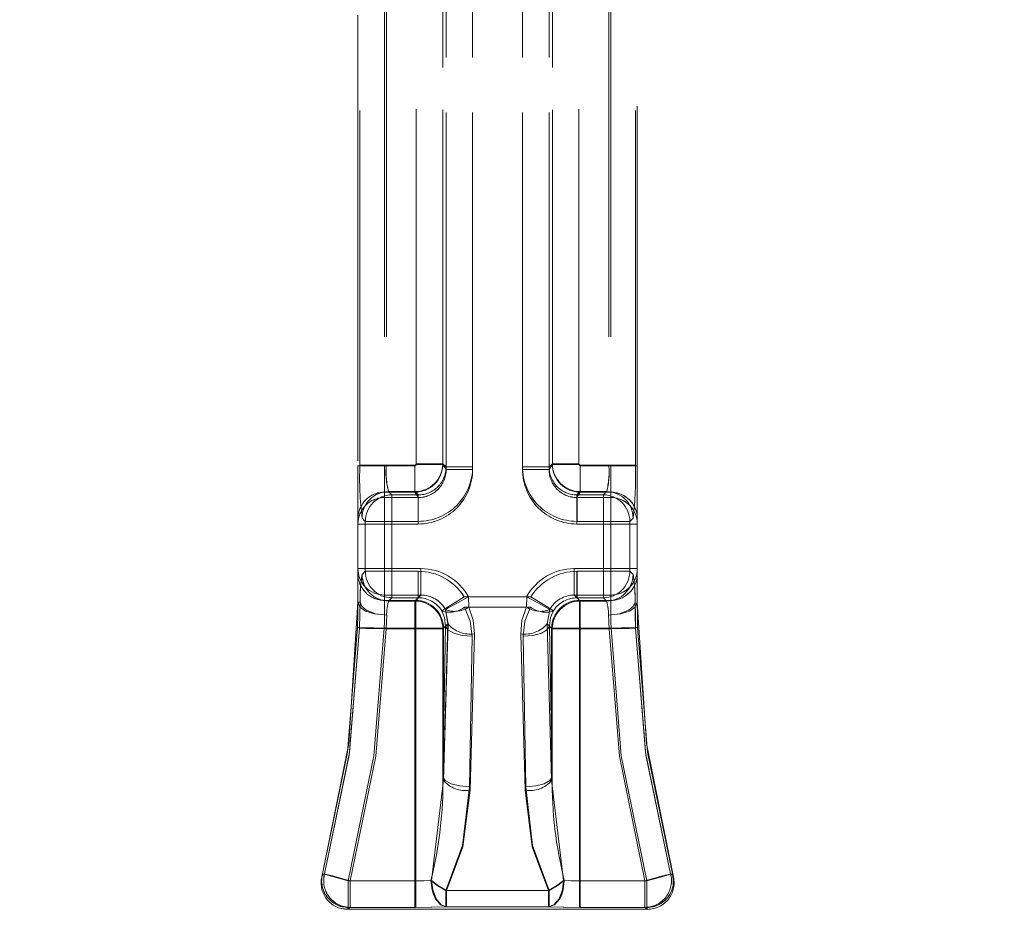
# Model space of a CAD drawing. Units: millimetres. Extents: x 0 to 507, y -3 to 297.
# Drawn here: x 120 to 123, y 239 to 242 of the extents above; entities that cross this region are included whole.
import ezdxf

# ---------------------------------------------------------------- set-up
doc = ezdxf.new("R2010")
doc.units = ezdxf.units.MM
doc.linetypes.add('HIDDEN', pattern=[1.905, 1.27, -0.635])
doc.layers.add('FORMAT', color=7, linetype='Continuous')
doc.styles.add('SLDTEXTSTYLE3', font='TXT', dxfattribs={"width": 0.75})
doc.dimstyles.new('SLDDIMSTYLE0', dxfattribs={"dimtxt": 3, "dimasz": 3, "dimexe": 0, "dimexo": 0.0625, "dimgap": 0.75, "dimtad": 2, "dimlfac": 10, "dimrnd": 1e-09, "dimzin": 12, "dimdsep": 46, "dimtxsty": 'SLDTEXTSTYLE3', "dimsah": 1, "dimcen": 0.09, "dimadec": 0, "dimazin": 3, "dimtfac": 1, "dimtofl": 0, "dimtmove": 0, "dimatfit": 3, "dimfxl": 0, "dimfrac": 2, "dimtolj": 1, "dimtzin": 12, "dimarcsym": 0})

# ---------------------------------------------------------------- blocks, each defined once
blk = doc.blocks.new('_D_15')
at = {"layer": 'FORMAT'}
for p, q in [((96.4741, 239.9065), (96.4741, 255.8345)), ((196.4741, 243.1972), (196.4741, 255.8345)), ((96.4741, 254.8345), (196.4741, 254.8345))]:
    blk.add_line(p, q, dxfattribs=at)
for points in [[(96.4741, 254.8345), (99.4741, 254.0845), (99.4741, 255.5845)], [(196.4741, 254.8345), (193.4741, 255.5845), (193.4741, 254.0845)]]:
    blk.add_solid(points, dxfattribs=at)
at = {"layer": 'FORMAT', "insert": (140.8689, 258.7017, 0.01), "char_height": 3, "attachment_point": 1, "style": 'SLDTEXTSTYLE3'}
blk.add_mtext('1000', dxfattribs=at)

msp = doc.modelspace()

# ---------------------------------------------------------------- linework, layer by layer
at = {"color": 7, "linetype": 'HIDDEN', "lineweight": 0}
for p, q in [((121.3398, 240.2221), (121.3398, 242.9586)), ((121.3398, 242.9586), (121.3398, 240.2127)), ((121.3398, 242.9586), (121.3398, 240.2127)), ((121.3398, 240.2221), (121.3398, 242.9586)), ((121.4347, 242.9586), (121.4347, 240.2221)), ((121.4347, 242.9586), (121.4347, 240.2127)), ((121.4347, 240.2127), (121.4347, 242.9586)), ((121.4347, 240.2221), (121.4347, 242.9586)), ((121.6135, 240.2221), (121.6135, 242.9586)), ((121.6135, 240.2127), (121.6135, 242.9586)), ((121.6135, 242.9586), (121.6135, 240.2127)), ((121.6135, 242.9586), (121.6135, 240.2221)), ((121.7084, 242.9586), (121.7084, 240.2127)), ((121.7084, 240.2221), (121.7084, 242.9586)), ((121.7085, 240.2221), (121.7085, 242.9586)), ((121.7085, 242.9586), (121.7085, 240.2127)), ((121.2332, 240.2338), (121.2332, 242.923)), ((121.2332, 240.2314), (121.2332, 242.923)), ((121.2332, 240.2314), (121.2332, 242.923)), ((121.2332, 240.2338), (121.2332, 242.923)), ((121.3281, 242.923), (121.3281, 240.2338)), ((121.3281, 240.2314), (121.3281, 242.923)), ((121.3281, 240.2314), (121.3281, 242.923)), ((121.3281, 242.923), (121.3281, 240.2338)), ((121.7201, 240.2314), (121.7201, 242.923)), ((121.7201, 242.923), (121.7201, 240.2338)), ((121.7202, 242.923), (121.7202, 240.2338)), ((121.7202, 240.2314), (121.7202, 242.923)), ((121.815, 240.2314), (121.815, 242.923)), ((121.815, 240.2338), (121.815, 242.923)), ((121.8151, 240.2338), (121.8151, 242.923)), ((121.8151, 240.2314), (121.8151, 242.923)), ((121.1191, 241.9579), (121.1191, 240.2265)), ((121.1191, 241.9579), (121.1191, 240.2265)), ((121.126, 241.9579), (121.126, 240.2288)), ((121.126, 241.9579), (121.126, 240.2288)), ((121.9222, 241.9579), (121.9222, 240.2288)), ((121.9223, 241.9579), (121.9223, 240.2288)), ((121.9291, 241.9579), (121.9291, 240.2265)), ((121.9291, 241.9579), (121.9291, 240.2265)), ((121.0241, 241.8405), (121.0241, 240.2265)), ((122.0241, 240.2265), (122.0241, 241.8405)), ((121.0241, 240.244), (121.0241, 241.8204)), ((121.0311, 240.2288), (121.0311, 241.8218)), ((121.0311, 240.2288), (121.0311, 241.8218)), ((122.0172, 240.2288), (122.0172, 241.8218)), ((122.0172, 240.2288), (122.0172, 241.8218)), ((122.0241, 240.244), (122.0241, 241.8204)), ((121.0241, 240.2265), (121.1191, 240.2265)), ((121.1191, 240.2265), (121.0241, 240.2265)), ((121.0241, 240.2265), (121.0241, 240.0369)), ((121.0311, 240.2288), (121.126, 240.2288)), ((121.126, 240.2288), (121.0311, 240.2288)), ((121.1191, 240.2265), (121.1191, 240.1317)), ((121.1191, 240.2265), (121.2282, 240.2265)), ((121.1191, 240.1317), (121.1191, 240.2265)), ((121.1191, 240.2265), (121.2282, 240.2265)), ((121.126, 240.2288), (121.2282, 240.2288)), ((121.126, 240.2288), (121.2282, 240.2288)), ((121.2282, 240.2288), (121.2282, 240.1339)), ((121.2282, 240.1339), (121.2282, 240.2288)), ((121.2282, 240.1317), (121.2282, 240.2265)), ((121.2282, 240.2265), (121.2282, 240.1317)), ((121.3281, 240.2338), (121.2332, 240.2338)), ((121.2332, 240.2338), (121.3281, 240.2338)), ((121.2332, 240.2314), (121.3281, 240.2314)), ((121.3281, 240.2314), (121.2332, 240.2314)), ((121.3281, 240.2338), (121.3398, 240.2221)), ((121.3281, 240.2338), (121.3398, 240.2221)), ((121.3398, 240.2127), (121.3281, 240.2314)), ((121.3398, 240.2127), (121.3281, 240.2314)), ((121.3398, 240.2221), (121.4347, 240.2221)), ((121.4347, 240.2221), (121.3398, 240.2221)), ((121.4347, 240.2127), (121.3398, 240.2127)), ((121.4347, 240.2127), (121.3398, 240.2127)), ((121.6135, 240.2221), (121.7085, 240.2221)), ((121.7084, 240.2221), (121.6135, 240.2221)), ((121.6135, 240.2127), (121.7085, 240.2127)), ((121.6135, 240.2127), (121.7084, 240.2127)), ((121.7201, 240.2338), (121.7084, 240.2221)), ((121.7084, 240.2127), (121.7201, 240.2314)), ((121.7202, 240.2338), (121.7085, 240.2221)), ((121.7085, 240.2127), (121.7202, 240.2314)), ((121.7201, 240.2338), (121.815, 240.2338)), ((121.815, 240.2314), (121.7201, 240.2314)), ((121.8151, 240.2338), (121.7202, 240.2338)), ((121.7202, 240.2314), (121.8151, 240.2314)), ((121.9222, 240.2288), (121.82, 240.2288)), ((121.82, 240.2288), (121.82, 240.1339)), ((121.82, 240.1317), (121.82, 240.2265)), ((121.9291, 240.2265), (121.82, 240.2265)), ((121.8201, 240.1339), (121.8201, 240.2288)), ((121.9223, 240.2288), (121.8201, 240.2288)), ((121.9291, 240.2265), (121.8201, 240.2265)), ((121.8201, 240.2265), (121.8201, 240.1317)), ((122.0172, 240.2288), (121.9222, 240.2288)), ((121.9223, 240.2288), (122.0172, 240.2288)), ((121.9291, 240.2265), (122.0241, 240.2265)), ((121.9291, 240.1317), (121.9291, 240.2265)), ((121.9291, 240.2265), (121.9291, 240.1317)), ((122.0241, 240.2265), (121.9291, 240.2265)), ((122.0241, 240.2265), (122.0241, 240.0369)), ((121.1191, 240.1126), (121.1191, 240.1317)), ((121.1191, 240.1317), (121.2282, 240.1317)), ((121.1191, 240.1126), (121.1191, 240.1317)), ((121.1191, 240.1317), (121.2282, 240.1317)), ((121.1191, 240.0178), (121.1191, 240.1126)), ((121.1191, 240.1126), (121.2401, 240.1126)), ((121.1191, 240.1126), (121.1191, 240.0178)), ((121.2401, 240.1126), (121.1191, 240.1126)), ((121.1456, 240.1222), (121.1339, 240.1339)), ((121.2282, 240.1339), (121.1339, 240.1339)), ((121.1339, 240.1339), (121.1456, 240.1222)), ((121.1339, 240.1339), (121.2282, 240.1339)), ((121.2399, 240.1222), (121.1456, 240.1222)), ((121.1456, 240.1222), (121.1456, 240.0273)), ((121.1456, 240.0273), (121.1456, 240.1222)), ((121.1456, 240.1222), (121.2399, 240.1222)), ((121.2399, 240.1222), (121.2282, 240.1339)), ((121.2282, 240.1339), (121.2399, 240.1222)), ((121.2282, 240.1317), (121.2401, 240.1126)), ((121.2401, 240.1126), (121.2282, 240.1317)), ((121.2399, 240.0273), (121.2399, 240.1222)), ((121.2399, 240.0273), (121.2399, 240.1222)), ((121.2401, 240.1126), (121.2401, 240.0178)), ((121.2401, 240.1126), (121.2401, 240.0178)), ((121.8081, 240.1126), (121.8201, 240.1317)), ((121.82, 240.1317), (121.8081, 240.1126)), ((121.8081, 240.1126), (121.8081, 240.0178)), ((121.8081, 240.1126), (121.9291, 240.1126)), ((121.9291, 240.1126), (121.8081, 240.1126)), ((121.8081, 240.1126), (121.8081, 240.0178)), ((121.8083, 240.1222), (121.82, 240.1339)), ((121.8083, 240.1222), (121.9026, 240.1222)), ((121.8083, 240.0273), (121.8083, 240.1222)), ((121.8201, 240.1339), (121.8084, 240.1222)), ((121.8084, 240.0273), (121.8084, 240.1222)), ((121.9026, 240.1222), (121.8084, 240.1222)), ((121.82, 240.1339), (121.9143, 240.1339)), ((121.9291, 240.1317), (121.82, 240.1317)), ((121.9143, 240.1339), (121.8201, 240.1339)), ((121.9291, 240.1317), (121.8201, 240.1317)), ((121.9143, 240.1339), (121.9026, 240.1222)), ((121.9026, 240.1222), (121.9143, 240.1339)), ((121.9026, 240.0273), (121.9026, 240.1222)), ((121.9026, 240.1222), (121.9026, 240.0273)), ((121.9291, 240.1126), (121.9291, 240.1317)), ((121.9291, 240.1126), (121.9291, 240.1317)), ((121.9291, 240.1126), (121.9291, 240.0178)), ((121.9291, 240.0178), (121.9291, 240.1126)), ((121.0241, 240.0369), (121.0241, 240.0178)), ((121.0507, 240.0273), (121.039, 240.039)), ((121.0507, 240.0273), (121.039, 240.039)), ((121.9975, 240.0273), (122.0093, 240.039)), ((121.9975, 240.0273), (122.0092, 240.039)), ((122.0241, 240.0369), (122.0241, 240.0178)), ((121.0241, 239.8566), (121.0241, 240.0194)), ((121.0241, 240.0178), (121.1191, 240.0178)), ((121.0241, 240.0178), (121.0241, 239.8579)), ((121.1191, 240.0178), (121.0241, 240.0178)), ((121.1456, 240.0273), (121.0507, 240.0273)), ((121.0507, 239.8485), (121.0507, 240.0273)), ((121.0507, 240.0273), (121.1456, 240.0273)), ((121.0507, 239.8485), (121.0507, 240.0273)), ((121.1191, 240.0178), (121.1191, 239.8579)), ((121.2401, 240.0178), (121.1191, 240.0178)), ((121.1191, 239.8579), (121.1191, 240.0178)), ((121.1191, 240.0178), (121.2401, 240.0178)), ((121.1456, 240.0273), (121.1456, 239.8485)), ((121.2399, 240.0273), (121.1456, 240.0273)), ((121.1456, 239.8485), (121.1456, 240.0273)), ((121.1456, 240.0273), (121.2399, 240.0273)), ((121.9291, 240.0178), (121.8081, 240.0178)), ((121.8081, 240.0178), (121.9291, 240.0178)), ((121.8083, 240.0273), (121.9026, 240.0273)), ((121.9026, 240.0273), (121.8084, 240.0273)), ((121.9026, 239.8485), (121.9026, 240.0273)), ((121.9975, 240.0273), (121.9026, 240.0273)), ((121.9026, 240.0273), (121.9975, 240.0273)), ((121.9026, 240.0273), (121.9026, 239.8485)), ((121.9291, 239.8579), (121.9291, 240.0178)), ((121.9291, 240.0178), (122.0241, 240.0178)), ((121.9291, 240.0178), (121.9291, 239.8579)), ((122.0241, 240.0178), (121.9291, 240.0178)), ((121.9975, 239.8485), (121.9975, 240.0273)), ((121.9975, 239.8485), (121.9975, 240.0273)), ((122.0241, 239.8566), (122.0241, 240.0194)), ((122.0241, 239.8579), (122.0241, 240.0178)), ((121.1191, 239.8579), (121.0241, 239.8579)), ((121.0241, 239.8579), (121.1191, 239.8579)), ((121.0241, 239.8579), (121.0241, 239.8391)), ((121.1191, 239.7632), (121.1191, 239.8579)), ((121.1191, 239.8579), (121.2497, 239.8579)), ((121.2496, 239.8579), (121.1191, 239.8579)), ((121.1191, 239.8579), (121.1191, 239.7632)), ((121.2496, 239.7632), (121.2496, 239.8579)), ((121.2497, 239.8579), (121.2497, 239.7632)), ((121.7986, 239.7632), (121.7986, 239.8579)), ((121.7986, 239.8579), (121.9291, 239.8579)), ((121.9291, 239.8579), (121.7986, 239.8579)), ((121.7986, 239.8579), (121.7986, 239.7632)), ((122.0241, 239.8579), (121.9291, 239.8579)), ((121.9291, 239.8579), (121.9291, 239.7632)), ((121.9291, 239.7632), (121.9291, 239.8579)), ((121.9291, 239.8579), (122.0241, 239.8579)), ((122.0241, 239.8579), (122.0241, 239.8391)), ((121.0241, 239.8391), (121.0241, 239.7379)), ((121.0392, 239.8369), (121.0507, 239.8485)), ((121.0392, 239.8369), (121.0507, 239.8485)), ((121.0507, 239.8485), (121.1456, 239.8485)), ((121.1456, 239.8485), (121.0507, 239.8485)), ((121.1456, 239.8485), (121.2399, 239.8485)), ((121.1456, 239.8485), (121.1456, 239.7535)), ((121.1456, 239.7535), (121.1456, 239.8485)), ((121.2399, 239.8485), (121.1456, 239.8485)), ((121.2399, 239.7535), (121.2399, 239.8485)), ((121.2399, 239.8485), (121.2399, 239.7535)), ((121.8083, 239.7535), (121.8083, 239.8485)), ((121.9026, 239.8485), (121.8083, 239.8485)), ((121.8084, 239.8485), (121.9026, 239.8485)), ((121.8084, 239.8485), (121.8084, 239.7535)), ((121.9026, 239.7535), (121.9026, 239.8485)), ((121.9026, 239.8485), (121.9975, 239.8485)), ((121.9026, 239.8485), (121.9026, 239.7535)), ((121.9975, 239.8485), (121.9026, 239.8485)), ((122.009, 239.8369), (121.9975, 239.8485)), ((122.009, 239.8369), (121.9975, 239.8485)), ((122.0241, 239.8391), (122.0241, 239.7379)), ((121.1191, 239.7632), (121.1191, 239.7444)), ((121.1191, 239.7632), (121.2497, 239.7632)), ((121.1191, 239.7632), (121.2496, 239.7632)), ((121.1191, 239.7444), (121.1191, 239.7632)), ((121.1341, 239.742), (121.1456, 239.7535)), ((121.1456, 239.7535), (121.1341, 239.742)), ((121.1456, 239.7535), (121.2399, 239.7535)), ((121.2399, 239.7535), (121.1456, 239.7535)), ((121.2284, 239.742), (121.2399, 239.7535)), ((121.2284, 239.742), (121.2399, 239.7535)), ((121.2497, 239.7632), (121.2309, 239.7444)), ((121.2496, 239.7632), (121.2309, 239.7444)), ((121.6434, 239.7573), (121.4048, 239.7573)), ((121.4049, 239.7573), (121.6434, 239.7573)), ((121.6282, 239.7573), (121.42, 239.7573)), ((121.42, 239.7573), (121.4208, 239.7198)), ((121.4209, 239.7198), (121.4201, 239.7573)), ((121.4201, 239.7573), (121.6282, 239.7573)), ((121.6274, 239.7198), (121.6282, 239.7573)), ((121.7986, 239.7632), (121.8174, 239.7444)), ((121.9291, 239.7632), (121.7986, 239.7632)), ((121.9291, 239.7632), (121.7986, 239.7632)), ((121.7986, 239.7632), (121.8174, 239.7444)), ((121.8198, 239.742), (121.8083, 239.7535)), ((121.9026, 239.7535), (121.8083, 239.7535)), ((121.8084, 239.7535), (121.9026, 239.7535)), ((121.8199, 239.742), (121.8084, 239.7535)), ((121.9026, 239.7535), (121.9141, 239.742)), ((121.9141, 239.742), (121.9026, 239.7535)), ((121.9291, 239.7444), (121.9291, 239.7632)), ((121.9291, 239.7632), (121.9291, 239.7444)), ((121.0241, 239.7379), (121.0322, 239.7379)), ((121.1191, 239.7444), (121.1191, 239.6924)), ((121.2309, 239.7444), (121.1191, 239.7444)), ((121.1191, 239.7444), (121.2309, 239.7444)), ((121.1191, 239.6924), (121.1191, 239.7444)), ((121.1341, 239.742), (121.2284, 239.742)), ((121.2284, 239.742), (121.1341, 239.742)), ((121.2284, 239.742), (121.2284, 239.6421)), ((121.2284, 239.6421), (121.2284, 239.742)), ((121.2309, 239.6446), (121.2309, 239.7444)), ((121.2309, 239.7444), (121.2309, 239.6446)), ((121.4058, 239.7198), (121.6425, 239.7198)), ((121.6425, 239.7198), (121.4058, 239.7198)), ((121.4208, 239.7198), (121.6274, 239.7198)), ((121.6274, 239.7198), (121.4209, 239.7198)), ((121.8174, 239.7444), (121.8174, 239.6446)), ((121.9291, 239.7444), (121.8174, 239.7444)), ((121.8174, 239.7444), (121.9291, 239.7444)), ((121.8174, 239.6446), (121.8174, 239.7444)), ((121.8198, 239.742), (121.8198, 239.6421)), ((121.9141, 239.742), (121.8198, 239.742)), ((121.8199, 239.742), (121.9141, 239.742)), ((121.8199, 239.6421), (121.8199, 239.742)), ((121.9291, 239.6924), (121.9291, 239.7444)), ((121.9291, 239.7444), (121.9291, 239.6924)), ((121.325, 239.7061), (121.3245, 239.7069)), ((121.325, 239.7061), (121.3246, 239.7069)), ((121.3376, 239.7109), (121.3372, 239.7117)), ((121.3372, 239.7117), (121.3376, 239.7109)), ((121.3467, 239.6607), (121.3376, 239.7109)), ((121.3376, 239.7109), (121.3466, 239.6607)), ((121.7107, 239.7109), (121.7016, 239.6607)), ((121.7016, 239.6607), (121.7106, 239.7109)), ((121.7106, 239.7109), (121.711, 239.7117)), ((121.7111, 239.7117), (121.7107, 239.7109)), ((121.7232, 239.7061), (121.7237, 239.7069)), ((121.7232, 239.7061), (121.7237, 239.7069)), ((121.2309, 239.6446), (121.118, 239.6446)), ((121.1181, 239.6446), (121.2309, 239.6446)), ((121.2309, 239.6446), (121.2309, 238.7397)), ((121.3306, 239.6446), (121.2309, 239.6446)), ((121.3306, 239.6446), (121.2309, 239.6446)), ((121.2309, 238.7397), (121.2309, 239.6446)), ((121.3379, 239.6518), (121.3283, 239.1124)), ((121.3379, 239.6518), (121.3283, 239.6421)), ((121.3283, 239.1124), (121.3379, 239.6518)), ((121.3283, 239.6421), (121.3379, 239.6518)), ((121.3306, 239.1), (121.3467, 239.6607)), ((121.3306, 239.6446), (121.3467, 239.6607)), ((121.3466, 239.6607), (121.3306, 239.1)), ((121.3466, 239.6607), (121.3306, 239.6446)), ((121.3306, 239.1), (121.3306, 239.6446)), ((121.3306, 239.1), (121.3306, 239.6446)), ((121.7016, 239.6607), (121.7176, 239.1)), ((121.7016, 239.6607), (121.7176, 239.6446)), ((121.7176, 239.1), (121.7016, 239.6607)), ((121.7176, 239.6446), (121.7016, 239.6607)), ((121.72, 239.1124), (121.7103, 239.6518)), ((121.72, 239.6421), (121.7103, 239.6518)), ((121.7103, 239.6518), (121.7199, 239.1124)), ((121.7103, 239.6518), (121.7199, 239.6421)), ((121.7176, 239.6446), (121.8174, 239.6446)), ((121.7176, 239.1), (121.7176, 239.6446)), ((121.7176, 239.1), (121.7176, 239.6446)), ((121.7176, 239.6446), (121.8174, 239.6446)), ((121.8174, 238.7397), (121.8174, 239.6446)), ((121.8174, 239.6446), (121.9302, 239.6446)), ((121.8174, 239.6446), (121.8174, 238.7397)), ((121.9302, 239.6446), (121.8174, 239.6446)), ((121.2284, 239.6421), (121.1248, 239.6421)), ((121.2284, 239.6421), (121.1249, 239.6421)), ((121.3283, 239.6421), (121.2284, 239.6421)), ((121.2284, 238.7397), (121.2284, 239.6421)), ((121.2284, 238.7397), (121.2284, 239.6421)), ((121.3283, 239.6421), (121.2284, 239.6421)), ((121.3283, 239.6421), (121.3283, 239.1124)), ((121.3283, 239.1124), (121.3283, 239.6421)), ((121.4232, 239.0764), (121.4329, 239.6158)), ((121.4328, 239.6158), (121.4232, 239.0764)), ((121.4415, 239.6247), (121.4254, 239.064)), ((121.4254, 239.064), (121.4414, 239.6247)), ((121.6229, 239.064), (121.6068, 239.6247)), ((121.6068, 239.6247), (121.6228, 239.064)), ((121.6154, 239.6158), (121.6251, 239.0764)), ((121.625, 239.0764), (121.6154, 239.6158)), ((121.7199, 239.6421), (121.8198, 239.6421)), ((121.7199, 239.6421), (121.7199, 239.1124)), ((121.72, 239.1124), (121.72, 239.6421)), ((121.72, 239.6421), (121.8199, 239.6421)), ((121.8198, 238.7397), (121.8198, 239.6421)), ((121.8198, 239.6421), (121.9234, 239.6421)), ((121.8199, 238.7397), (121.8199, 239.6421)), ((121.8199, 239.6421), (121.9234, 239.6421)), ((121.3306, 239.1), (121.2878, 238.7412)), ((121.3306, 239.1), (121.2878, 238.7412)), ((121.7176, 239.1), (121.7605, 238.7412)), ((121.7176, 239.1), (121.7605, 238.7412)), ((120.896, 238.7584), (120.9051, 238.7651)), ((120.8979, 238.7652), (120.8967, 238.7609)), ((122.1522, 238.7584), (122.1431, 238.7651)), ((122.1523, 238.7584), (122.1432, 238.7651)), ((122.1503, 238.7652), (122.1515, 238.761)), ((122.1541, 238.7151), (122.1513, 238.7618)), ((120.896, 238.7586), (120.896, 238.7584)), ((120.9894, 238.7397), (120.9894, 238.6448)), ((120.9894, 238.7397), (121.2309, 238.7397)), ((120.9894, 238.7397), (121.2309, 238.7397)), ((120.9894, 238.6448), (120.9894, 238.7397)), ((120.9965, 238.7397), (120.9965, 238.6448)), ((120.9965, 238.7397), (121.2284, 238.7397)), ((120.9966, 238.7397), (121.2284, 238.7397)), ((120.9966, 238.7397), (120.9966, 238.6448)), ((121.2284, 238.6448), (121.2284, 238.7397)), ((121.2284, 238.7397), (121.2284, 238.6448)), ((121.2309, 238.7397), (121.2309, 238.6448)), ((121.2309, 238.6448), (121.2309, 238.7397)), ((121.8174, 238.6448), (121.8174, 238.7397)), ((122.0588, 238.7397), (121.8174, 238.7397)), ((121.8174, 238.7397), (121.8174, 238.6448)), ((122.0588, 238.7397), (121.8174, 238.7397)), ((121.8198, 238.6448), (121.8198, 238.7397)), ((122.0517, 238.7397), (121.8198, 238.7397)), ((121.8199, 238.7397), (121.8199, 238.6448)), ((122.0517, 238.7397), (121.8199, 238.7397)), ((122.0517, 238.7397), (122.0517, 238.6448)), ((122.0517, 238.7397), (122.0517, 238.6448)), ((122.0588, 238.6448), (122.0588, 238.7397)), ((122.0588, 238.7397), (122.0588, 238.6448)), ((122.1522, 238.7586), (122.1522, 238.7584)), ((121.3393, 238.6463), (121.3393, 238.7053)), ((121.3393, 238.7053), (121.7089, 238.7053)), ((121.7089, 238.7053), (121.3394, 238.7053)), ((121.3394, 238.7053), (121.3394, 238.6463)), ((121.3418, 238.6463), (121.3418, 238.7053)), ((121.3418, 238.7053), (121.7064, 238.7053)), ((121.7064, 238.7053), (121.3418, 238.7053)), ((121.3418, 238.7053), (121.3418, 238.6463)), ((121.7064, 238.7053), (121.7064, 238.6463)), ((121.7064, 238.6463), (121.7064, 238.7053)), ((121.7089, 238.6463), (121.7089, 238.7053)), ((121.7089, 238.7053), (121.7089, 238.6463)), ((120.9874, 238.6379), (120.9648, 238.6407)), ((120.9966, 238.6448), (120.9874, 238.6379)), ((120.9874, 238.6379), (120.9965, 238.6448)), ((120.9875, 238.6379), (120.9894, 238.6448)), ((120.9875, 238.6379), (122.0608, 238.6379)), ((120.9894, 238.6448), (121.2309, 238.6448)), ((121.2309, 238.6448), (120.9894, 238.6448)), ((120.9965, 238.6448), (121.2284, 238.6448)), ((121.2284, 238.6448), (120.9966, 238.6448)), ((121.3393, 238.6463), (121.7089, 238.6463)), ((121.7089, 238.6463), (121.3394, 238.6463)), ((121.7064, 238.6463), (121.3418, 238.6463)), ((121.3418, 238.6463), (121.7064, 238.6463)), ((121.8174, 238.6448), (122.0588, 238.6448)), ((122.0588, 238.6448), (121.8174, 238.6448)), ((121.8198, 238.6448), (122.0517, 238.6448)), ((122.0517, 238.6448), (121.8199, 238.6448)), ((122.0609, 238.6379), (122.0517, 238.6448)), ((122.0517, 238.6448), (122.0608, 238.6379)), ((122.0608, 238.6379), (122.0588, 238.6448)), ((122.0608, 238.6379), (122.0588, 238.6448))]:
    msp.add_line(p, q, dxfattribs=at)
at = {"color": 7, "linetype": 'HIDDEN', "lineweight": 0, "flags": 128}
for points in [[(121.4048, 239.7573), (121.3718, 239.7366), (121.3446, 239.7195), (121.3305, 239.7106), (121.3245, 239.7069)], [(121.3372, 239.7117), (121.3473, 239.7173), (121.3697, 239.7296), (121.3935, 239.7427), (121.42, 239.7573)], [(121.711, 239.7117), (121.7009, 239.7173), (121.6785, 239.7296), (121.6547, 239.7427), (121.6282, 239.7573)], [(121.6434, 239.7573), (121.6764, 239.7366), (121.7036, 239.7195), (121.7177, 239.7106), (121.7237, 239.7069)], [(120.896, 238.7586), (120.9916, 239.2318), (121.0241, 239.7379)], [(121.0241, 239.7379), (121.0239, 239.6938), (121.0231, 239.6468)], [(121.1191, 239.6924), (121.0828, 239.6959), (121.052, 239.7057), (121.0314, 239.7205), (121.0241, 239.7379)], [(121.0241, 239.7379), (121.0313, 239.7205), (121.0519, 239.7057), (121.0828, 239.6959), (121.1191, 239.6924)], [(121.03, 239.6444), (121.0311, 239.6927), (121.0322, 239.7379)], [(121.03, 239.6444), (121.0311, 239.6927), (121.0322, 239.7379)], [(121.1271, 239.6912), (121.0875, 239.6962), (121.0552, 239.7087), (121.0387, 239.7224), (121.0322, 239.7379)], [(121.4329, 239.6158), (121.4265, 239.6699), (121.4058, 239.7198)], [(121.4058, 239.7198), (121.4264, 239.6699), (121.4328, 239.6158)], [(121.4414, 239.6247), (121.4369, 239.6738), (121.4208, 239.7198)], [(121.4209, 239.7198), (121.4369, 239.6738), (121.4415, 239.6247)], [(121.6068, 239.6247), (121.6113, 239.6738), (121.6274, 239.7198)], [(121.6274, 239.7198), (121.6113, 239.6738), (121.6068, 239.6247)], [(121.6425, 239.7198), (121.6218, 239.6699), (121.6154, 239.6158)], [(121.6154, 239.6158), (121.6218, 239.6699), (121.6425, 239.7198)], [(121.9212, 239.6912), (121.9607, 239.6962), (121.9931, 239.7087), (122.0095, 239.7224), (122.0161, 239.7379)], [(122.0241, 239.7379), (122.0169, 239.7205), (121.9963, 239.7057), (121.9655, 239.6959), (121.9291, 239.6924)], [(121.9291, 239.6924), (121.9655, 239.6959), (121.9963, 239.7057), (122.0169, 239.7205), (122.0241, 239.7379)], [(122.0183, 239.6444), (122.0172, 239.6927), (122.0161, 239.7379)], [(122.0182, 239.6444), (122.0171, 239.6927), (122.0161, 239.7379)], [(122.0251, 239.6468), (122.0244, 239.6938), (122.0241, 239.7379)], [(122.0241, 239.7379), (122.0566, 239.2318), (122.1522, 238.7586)], [(121.118, 239.6446), (121.1188, 239.6688), (121.1191, 239.6924)], [(121.1181, 239.6446), (121.1189, 239.6688), (121.1191, 239.6924)], [(121.1271, 239.6912), (121.126, 239.6675), (121.1248, 239.6421)], [(121.1271, 239.6912), (121.126, 239.6675), (121.1249, 239.6421)], [(121.325, 239.7061), (121.3343, 239.6833), (121.3379, 239.6518)], [(121.3379, 239.6518), (121.3343, 239.6833), (121.325, 239.7061)], [(121.7103, 239.6518), (121.7139, 239.6833), (121.7232, 239.7061)], [(121.7232, 239.7061), (121.7139, 239.6833), (121.7103, 239.6518)], [(121.9212, 239.6912), (121.9223, 239.6675), (121.9234, 239.6421)], [(121.9212, 239.6912), (121.9223, 239.6675), (121.9234, 239.6421)], [(121.9302, 239.6446), (121.9294, 239.6688), (121.9291, 239.6924)], [(121.9302, 239.6446), (121.9294, 239.6688), (121.9291, 239.6924)], [(121.0231, 239.6468), (120.9874, 239.2011), (120.8979, 238.7652)], [(120.9051, 238.7651), (120.993, 239.1904), (121.03, 239.6444)], [(120.9051, 238.7651), (120.9943, 239.2), (121.03, 239.6444)], [(120.9894, 238.7397), (121.0815, 239.188), (121.1181, 239.6446)], [(120.9894, 238.7397), (121.0815, 239.188), (121.118, 239.6446)], [(121.0231, 239.6468), (121.0304, 239.6466), (121.0509, 239.6461), (121.0817, 239.6454), (121.1181, 239.6446)], [(121.0231, 239.6468), (121.0303, 239.6466), (121.0509, 239.6461), (121.0817, 239.6454), (121.118, 239.6446)], [(121.1248, 239.6421), (121.0855, 239.6431), (121.0531, 239.6438), (121.0367, 239.6442), (121.03, 239.6444)], [(121.4329, 239.6158), (121.3974, 239.6189), (121.3671, 239.6268), (121.3462, 239.6383), (121.3379, 239.6518)], [(121.4328, 239.6158), (121.3974, 239.6189), (121.367, 239.6268), (121.3462, 239.6383), (121.3379, 239.6518)], [(121.6154, 239.6158), (121.6509, 239.6189), (121.6812, 239.6268), (121.702, 239.6383), (121.7103, 239.6518)], [(121.6154, 239.6158), (121.6508, 239.6189), (121.6812, 239.6268), (121.702, 239.6383), (121.7103, 239.6518)], [(121.9234, 239.6421), (121.9627, 239.6431), (121.9951, 239.6438), (122.0115, 239.6442), (122.0182, 239.6444)], [(122.0252, 239.6468), (122.0179, 239.6466), (121.9974, 239.6461), (121.9665, 239.6454), (121.9302, 239.6446)], [(122.0251, 239.6468), (122.0179, 239.6466), (121.9973, 239.6461), (121.9665, 239.6454), (121.9302, 239.6446)], [(122.0588, 238.7397), (121.9667, 239.188), (121.9302, 239.6446)], [(122.0588, 238.7397), (121.9667, 239.188), (121.9302, 239.6446)], [(122.1431, 238.7651), (122.0553, 239.1904), (122.0182, 239.6444)], [(122.1432, 238.7651), (122.054, 239.2), (122.0183, 239.6444)], [(122.1503, 238.7652), (122.0608, 239.2011), (122.0251, 239.6468)], [(121.1248, 239.6421), (121.0883, 239.1869), (120.9965, 238.7397)], [(121.1249, 239.6421), (121.0883, 239.1869), (120.9966, 238.7397)], [(121.9234, 239.6421), (121.96, 239.1869), (122.0517, 238.7397)], [(121.9234, 239.6421), (121.9599, 239.1869), (122.0517, 238.7397)], [(121.3283, 239.1124), (121.3366, 239.099), (121.3574, 239.0875), (121.3878, 239.0796), (121.4232, 239.0764)], [(121.3283, 239.1124), (121.3366, 239.099), (121.3574, 239.0875), (121.3877, 239.0796), (121.4232, 239.0764)], [(121.7199, 239.1124), (121.7116, 239.099), (121.6908, 239.0875), (121.6605, 239.0796), (121.625, 239.0764)], [(121.72, 239.1124), (121.7117, 239.099), (121.6909, 239.0875), (121.6605, 239.0796), (121.6251, 239.0764)], [(121.4232, 239.0764), (121.3991, 238.8668), (121.3393, 238.7053)], [(121.3394, 238.7053), (121.3991, 238.8668), (121.4232, 239.0764)], [(121.4254, 239.064), (121.4003, 238.8614), (121.3418, 238.7053)], [(121.3418, 238.7053), (121.4003, 238.8614), (121.4254, 239.064)], [(121.6228, 239.064), (121.6479, 238.8614), (121.7064, 238.7053)], [(121.7064, 238.7053), (121.6479, 238.8614), (121.6229, 239.064)], [(121.7089, 238.7053), (121.6491, 238.8668), (121.625, 239.0764)], [(121.6251, 239.0764), (121.6492, 238.8668), (121.7089, 238.7053)], [(120.8979, 238.7652), (120.9049, 238.7633), (120.9247, 238.7577), (120.9544, 238.7495), (120.9894, 238.7397)], [(120.9894, 238.7397), (120.9544, 238.7495), (120.9247, 238.7577), (120.9048, 238.7633), (120.8979, 238.7652)], [(120.9966, 238.7397), (120.9624, 238.7492), (120.9333, 238.7573), (120.9132, 238.7629), (120.9051, 238.7651)], [(120.9051, 238.7651), (120.9131, 238.7629), (120.9332, 238.7573), (120.9624, 238.7492), (120.9965, 238.7397)], [(122.1432, 238.7651), (122.1351, 238.7629), (122.115, 238.7573), (122.0858, 238.7492), (122.0517, 238.7397)], [(122.0517, 238.7397), (122.0858, 238.7492), (122.115, 238.7573), (122.1351, 238.7629), (122.1431, 238.7651)], [(122.0588, 238.7397), (122.0939, 238.7495), (122.1236, 238.7577), (122.1434, 238.7633), (122.1504, 238.7652)], [(122.1503, 238.7652), (122.1434, 238.7633), (122.1235, 238.7577), (122.0938, 238.7495), (122.0588, 238.7397)], [(121.2284, 238.7397), (121.2578, 238.7401), (121.2853, 238.7412)], [(121.2284, 238.7397), (121.2577, 238.7401), (121.2853, 238.7412)], [(121.2309, 238.7397), (121.2602, 238.7401), (121.2878, 238.7412)], [(121.2878, 238.7412), (121.2602, 238.7401), (121.2309, 238.7397)], [(121.3394, 238.7053), (121.3106, 238.7221), (121.2853, 238.7412)], [(121.2853, 238.7412), (121.2896, 238.7071), (121.3018, 238.6753), (121.3199, 238.6539), (121.3394, 238.6463)], [(121.2853, 238.7412), (121.2896, 238.7071), (121.2946, 238.6908), (121.3018, 238.6753), (121.3198, 238.6539), (121.3393, 238.6463)], [(121.3393, 238.7053), (121.3105, 238.7221), (121.2853, 238.7412)], [(121.3418, 238.6463), (121.3223, 238.6539), (121.3043, 238.6753), (121.2971, 238.6908), (121.2921, 238.7071), (121.2878, 238.7412)], [(121.2878, 238.7412), (121.313, 238.7221), (121.3418, 238.7053)], [(121.3418, 238.7053), (121.313, 238.7221), (121.2878, 238.7412)], [(121.2878, 238.7412), (121.2921, 238.7071), (121.3043, 238.6753), (121.3223, 238.6539), (121.3418, 238.6463)], [(121.7605, 238.7412), (121.7562, 238.7071), (121.744, 238.6753), (121.7259, 238.6539), (121.7064, 238.6463)], [(121.7064, 238.7053), (121.7352, 238.7221), (121.7605, 238.7412)], [(121.7605, 238.7412), (121.7352, 238.7221), (121.7064, 238.7053)], [(121.7064, 238.6463), (121.7259, 238.6539), (121.744, 238.6753), (121.7512, 238.6908), (121.7561, 238.7071), (121.7605, 238.7412)], [(121.7089, 238.7053), (121.7377, 238.7221), (121.763, 238.7412)], [(121.763, 238.7412), (121.7586, 238.7071), (121.7537, 238.6908), (121.7465, 238.6753), (121.7284, 238.6539), (121.7089, 238.6463)], [(121.7629, 238.7412), (121.7586, 238.7071), (121.7464, 238.6753), (121.7284, 238.6539), (121.7089, 238.6463)], [(121.7089, 238.7053), (121.7377, 238.7221), (121.7629, 238.7412)], [(121.7605, 238.7412), (121.788, 238.7401), (121.8174, 238.7397)], [(121.8174, 238.7397), (121.788, 238.7401), (121.7605, 238.7412)], [(121.8198, 238.7397), (121.7905, 238.7401), (121.7629, 238.7412)], [(121.8199, 238.7397), (121.7905, 238.7401), (121.763, 238.7412)], [(121.3394, 238.6463), (121.2865, 238.6452), (121.2284, 238.6448)], [(121.2284, 238.6448), (121.2865, 238.6452), (121.3393, 238.6463)], [(121.2309, 238.6448), (121.289, 238.6452), (121.3418, 238.6463)], [(121.3418, 238.6463), (121.289, 238.6452), (121.2309, 238.6448)], [(121.7064, 238.6463), (121.7593, 238.6452), (121.8174, 238.6448)], [(121.8174, 238.6448), (121.7592, 238.6452), (121.7064, 238.6463)], [(121.8199, 238.6448), (121.7617, 238.6452), (121.7089, 238.6463)], [(121.7089, 238.6463), (121.7617, 238.6452), (121.8198, 238.6448)]]:
    msp.add_lwpolyline(points, dxfattribs=at)
at = {"color": 7, "linetype": 'HIDDEN', "lineweight": 0}
for centre, radius, start, end in [((122.2379, 240.1842), 1.2076, 177.8817, 186.9048), ((122.2379, 240.1842), 1.2076, 177.8817, 186.9048), ((121.3749, 240.2018), 0.2504, 173.8142, 195.7422), ((121.4163, 240.2053), 0.2913, 175.3689, 194.1875), ((121.228, 240.234), 0.1001, 270.1206, 359.8794), ((121.2282, 240.2338), 0.00497, 269.7478, 0.2607), ((121.2282, 240.2338), 0.00497, 269.7478, 0.2607), ((121.228, 240.234), 0.1001, 270.1206, 359.8794), ((121.2282, 240.2314), 0.00496, 269.6524, 0.4416), ((121.2279, 240.2318), 0.1002, 270.1487, 359.7747), ((121.2279, 240.2318), 0.1001, 270.1387, 359.7847), ((121.2282, 240.2314), 0.00496, 269.6524, 0.4416), ((121.24, 240.222), 0.1947, 269.9813, 0.0189), ((121.2402, 240.2218), 0.0997, 269.8568, 0.1432), ((121.2401, 240.2218), 0.0997, 269.8561, 0.1439), ((121.2399, 240.222), 0.1948, 269.9818, 0.018), ((121.2403, 240.2121), 0.0996, 269.9241, 0.3225), ((121.2401, 240.2124), 0.1946, 270.0128, 0.0725), ((121.2401, 240.2124), 0.1946, 270.0132, 0.0716), ((121.2403, 240.2121), 0.0995, 269.8943, 0.3523), ((121.8083, 240.222), 0.1948, 179.9823, 270.0179), ((121.8083, 240.222), 0.1947, 179.9809, 270.0194), ((121.8082, 240.2124), 0.1946, 179.9284, 269.9863), ((121.8082, 240.2124), 0.1946, 179.9275, 269.9872), ((121.8081, 240.2218), 0.0997, 179.8585, 270.1423), ((121.808, 240.2121), 0.0996, 179.6784, 270.0751), ((121.8081, 240.2218), 0.0997, 179.8534, 270.1457), ((121.808, 240.2121), 0.0995, 179.6443, 270.1075), ((121.8203, 240.234), 0.1001, 180.1189, 269.8802), ((121.8203, 240.2318), 0.1002, 180.224, 269.8517), ((121.8203, 240.234), 0.1001, 180.1206, 269.8803), ((121.8203, 240.2318), 0.1001, 180.2161, 269.8613), ((121.82, 240.2338), 0.00498, 179.7658, 270.2257), ((121.82, 240.2314), 0.00496, 179.561, 270.345), ((121.8201, 240.2338), 0.00498, 179.7659, 270.2598), ((121.82, 240.2314), 0.00496, 179.5946, 270.3456), ((121.6733, 240.2018), 0.2504, 344.2576, 6.1824), ((121.6319, 240.2053), 0.2913, 345.814, 4.6296), ((120.8116, 240.1841), 1.2064, 353.0904, 2.1231), ((120.8103, 240.1842), 1.2078, 353.0957, 2.1178), ((121.119, 240.0368), 0.0949, 89.9296, 179.93), ((121.119, 240.0368), 0.0949, 89.9296, 179.93), ((121.119, 240.0177), 0.0949, 89.9296, 179.93), ((121.119, 240.0177), 0.0949, 89.9296, 179.93), ((121.1341, 240.0388), 0.0951, 90.1274, 179.8726), ((121.1341, 240.0388), 0.0951, 90.1274, 179.8726), ((121.1459, 240.0271), 0.0951, 90.1275, 179.8721), ((121.1458, 240.0271), 0.0951, 90.1275, 179.8721), ((121.9024, 240.0271), 0.0951, 0.1266, 89.8729), ((121.9024, 240.0271), 0.0951, 0.1284, 89.8729), ((121.9141, 240.0388), 0.0951, 0.128, 89.8729), ((121.9141, 240.0388), 0.0951, 0.1262, 89.8729), ((121.9293, 240.0368), 0.0949, 0.0686, 90.07), ((121.9292, 240.0368), 0.0949, 0.0714, 90.069), ((121.9293, 240.0177), 0.0949, 0.0686, 90.07), ((121.9292, 240.0177), 0.0949, 0.0714, 90.069), ((121.119, 239.858), 0.0949, 180.0702, 270.0698), ((121.119, 239.858), 0.0949, 180.0702, 270.0698), ((121.2498, 239.6636), 0.1944, 28.8469, 90.0485), ((121.2498, 239.6636), 0.1944, 28.8469, 90.0485), ((121.7984, 239.6636), 0.1944, 89.9512, 151.1539), ((121.7984, 239.6636), 0.1944, 89.9512, 151.1539), ((121.9293, 239.858), 0.0949, 269.9306, 359.9312), ((121.9292, 239.858), 0.0949, 269.9317, 359.9284), ((121.119, 239.8393), 0.0949, 180.07, 270.0704), ((121.119, 239.8393), 0.0949, 180.07, 270.0704), ((121.5431, 239.7513), 0.5111, 170.356, 181.5099), ((121.543, 239.7513), 0.5111, 170.356, 181.5099), ((121.1344, 239.8372), 0.0951, 180.1279, 269.8725), ((121.1343, 239.8372), 0.0951, 180.1288, 269.8716), ((121.1459, 239.8487), 0.0951, 180.1274, 269.8726), ((121.1458, 239.8487), 0.0951, 180.1274, 269.8726), ((121.24, 239.6537), 0.1948, 32.1485, 90.0183), ((121.2399, 239.6537), 0.1948, 32.1485, 90.0183), ((121.8083, 239.6537), 0.1948, 89.982, 147.8507), ((121.8083, 239.6537), 0.1948, 89.9815, 147.8512), ((121.9024, 239.8487), 0.0951, 270.1271, 359.8738), ((121.9024, 239.8487), 0.0951, 270.1271, 359.872), ((121.9139, 239.8372), 0.0951, 270.1278, 359.8708), ((121.9139, 239.8372), 0.0951, 270.1271, 359.8734), ((121.9293, 239.8392), 0.0949, 269.93, 359.9314), ((121.9292, 239.8393), 0.0949, 269.931, 359.9286), ((121.5051, 239.7513), 0.5112, 358.491, 9.6431), ((121.5052, 239.7513), 0.511, 358.4892, 9.6449), ((121.2402, 239.6539), 0.0997, 32.1246, 90.1529), ((121.2401, 239.6539), 0.0997, 32.1246, 90.1529), ((121.2503, 239.6641), 0.0991, 28.7533, 90.3967), ((121.2504, 239.6641), 0.0991, 28.7533, 90.3967), ((121.7979, 239.6641), 0.0991, 89.6025, 151.2483), ((121.7979, 239.6641), 0.0991, 89.604, 151.2452), ((121.8081, 239.6539), 0.0996, 89.8452, 147.8773), ((121.8081, 239.6539), 0.0996, 89.8452, 147.8773), ((121.2864, 239.695), 0.1594, 162.8444, 181.368), ((121.2864, 239.695), 0.1594, 162.8444, 181.368), ((121.2282, 239.6419), 0.1001, 0.1273, 89.8727), ((121.2282, 239.6419), 0.1001, 0.1273, 89.8727), ((121.2303, 239.644), 0.1003, 0.3256, 89.674), ((121.2303, 239.644), 0.1003, 0.3251, 89.6744), ((121.3524, 239.7894), 0.0877, 251.8073, 307.5145), ((121.3524, 239.7894), 0.0877, 251.8067, 307.5151), ((121.3704, 239.7985), 0.0935, 249.4935, 302.7139), ((121.3703, 239.7985), 0.0935, 249.4941, 302.7132), ((121.6779, 239.7985), 0.0935, 237.286, 290.5065), ((121.6779, 239.7985), 0.0935, 237.2853, 290.5072), ((121.6959, 239.7894), 0.0877, 232.4853, 288.1932), ((121.6958, 239.7894), 0.0877, 232.487, 288.1915), ((121.818, 239.644), 0.1003, 90.3269, 179.6727), ((121.8179, 239.644), 0.1003, 90.3242, 179.6754), ((121.8201, 239.6419), 0.1001, 90.1295, 179.8697), ((121.8201, 239.6419), 0.1001, 90.1285, 179.8723), ((121.7619, 239.695), 0.1593, 358.6332, 17.1609), ((121.7617, 239.695), 0.1595, 358.6387, 17.1489), ((121.4255, 239.7254), 0.102, 219.4273, 279.0036), ((121.4255, 239.7254), 0.102, 219.4273, 279.0036), ((121.6228, 239.7254), 0.102, 260.9951, 320.5741), ((121.6228, 239.7254), 0.102, 260.9959, 320.5732), ((119.8878, 239.0912), 1.4407, 345.9403, 0.8427), ((119.8878, 239.0912), 1.4407, 345.9402, 0.8428), ((121.4095, 239.1648), 0.102, 219.4288, 279.0013), ((121.4094, 239.1648), 0.102, 219.4288, 279.0013), ((121.6388, 239.1648), 0.102, 260.9973, 320.5726), ((121.6388, 239.1648), 0.102, 260.9964, 320.5735), ((123.1603, 239.0912), 1.4405, 179.1563, 194.0612), ((123.1607, 239.0913), 1.4409, 179.1584, 194.059), ((120.9894, 238.7398), 0.095, 164.4852, 270.0042), ((120.9969, 238.7399), 0.0951, 164.664, 269.8192), ((120.9968, 238.7399), 0.0951, 164.6638, 269.8194), ((122.0514, 238.7399), 0.0951, 270.1798, 15.3361), ((122.0514, 238.74), 0.0951, 270.1823, 15.3336), ((122.0588, 238.7398), 0.095, 269.9947, 15.5149), ((120.9875, 238.7329), 0.095, 164.3753, 269.9383), ((120.9885, 238.7383), 0.0935, 183.1801, 270.5537), ((122.0598, 238.7382), 0.0934, 269.4107, 356.6616), ((122.0608, 238.7328), 0.095, 270.0453, 15.642)]:
    msp.add_arc(centre, radius, start, end, dxfattribs=at)

# ---------------------------------------------------------------- dimensions: what is measured, and where the dimension line sits
at = {"layer": 'FORMAT'}
dim = msp.add_linear_dim(base=(196.4741, 254.8345), p1=(96.4741, 239.9065), p2=(196.4741, 243.1972), dimstyle='SLDDIMSTYLE0', dxfattribs=at)
dim.commit()
dim.dimension.update_dxf_attribs({"geometry": '_D_15', "text_midpoint": (146.521, 254.8345), "dimtype": 160})

doc.saveas('drawing.dxf')
